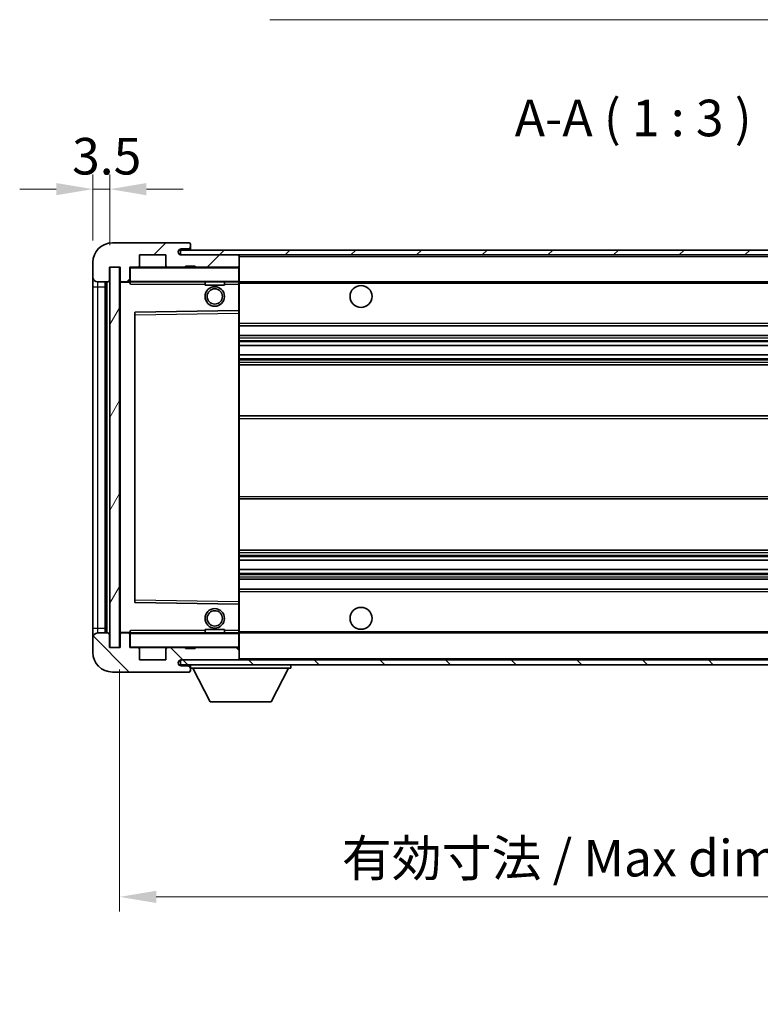
# Model space of a CAD drawing. Units: millimetres. Extents: x 0 to 7499, y 0 to 843.
# Drawn here: x 1790 to 1942, y 501 to 703 of the extents above; entities that cross this region are included whole.
import ezdxf

# ---------------------------------------------------------------- set-up
doc = ezdxf.new("R2010")
doc.units = ezdxf.units.MM
doc.header["$LTSCALE"] = 3
doc.layers.get('Defpoints').update_dxf_attribs({"lineweight": 25})
for name, color, linetype, lineweight in [('Dimension (ISO)', 7, 'Continuous', 18), ('Hatch (ISO)', 1, 'Continuous', 18), ('Symbol (ISO)', 7, 'Continuous', 18), ('Visible (ISO)', 7, 'Continuous', 35), ('Visible Narrow (ISO)', 7, 'Continuous', 25)]:
    doc.layers.add(name, color=color, linetype=linetype, lineweight=lineweight)
doc.styles.add('Note Text (TK)', font='txt')
doc.dimstyles.new('Default - Method 1b (TK)', dxfattribs={"dimscale": 3, "dimtxt": 2.5, "dimasz": 2.5, "dimexe": 1, "dimexo": 1.5, "dimgap": 1, "dimtad": 1, "dimtoh": 1, "dimrnd": 1e-08, "dimdsep": 46, "dimtxsty": 'Note Text (TK)', "dimcen": 0.09, "dimdle": 5, "dimclrd": 100, "dimclre": 100, "dimclrt": 7, "dimadec": 1, "dimazin": 1, "dimtfac": 1, "dimtmove": 0, "dimatfit": 3, "dimfxl": 1, "dimtolj": 1, "dimlwd": -1, "dimlwe": -1, "dimarcsym": 0})
doc.dimstyles.new('Default - Method 1b (TK)$7', dxfattribs={"dimscale": 3, "dimtxt": 2.5, "dimasz": 2.5, "dimexe": 1, "dimexo": 1.5, "dimgap": 1, "dimtad": 1, "dimtoh": 1, "dimrnd": 1e-08, "dimdsep": 46, "dimtxsty": 'Note Text (TK)', "dimcen": 0.09, "dimdle": 5, "dimclrd": 100, "dimclre": 100, "dimclrt": 7, "dimadec": 1, "dimazin": 1, "dimtfac": 1, "dimtmove": 0, "dimatfit": 3, "dimfxl": 1, "dimtolj": 1, "dimlwd": -1, "dimlwe": -1, "dimarcsym": 0})
pattern_1 = [(45, (1139.5, -24), (-6.73519, 6.73519), [])]
pattern_2 = [(135.0002, (1139.5, -24), (-6.73517, -6.73522), [])]

# ---------------------------------------------------------------- blocks, each defined once
blk = doc.blocks.new('*D46')
at = {"layer": 'Defpoints', "color": 0}
for p in [(1810.88, 573.87), (2015.88, 573.97), (2015.88, 522.76)]:
    blk.add_point(p, dxfattribs=at)
at = {"layer": 'Dimension (ISO)', "color": 100}
for p, q in [((1810.88, 569.37), (1810.88, 519.76)), ((2015.88, 569.47), (2015.88, 519.76)), ((1818.38, 522.76), (2008.38, 522.76))]:
    blk.add_line(p, q, dxfattribs=at)
for points in [[(1818.38, 524.01), (1818.38, 521.51), (1810.88, 522.76)], [(2008.38, 524.01), (2008.38, 521.51), (2015.88, 522.76)]]:
    blk.add_solid(points, dxfattribs=at)
at = {"layer": 'Dimension (ISO)', "color": 7, "insert": (1856.45, 530.7), "char_height": 7.5, "attachment_point": 4, "style": 'Note Text (TK)'}
blk.add_mtext('\\A1;\\fＭＳ Ｐゴシック|b0|i0;\\H7.5000;有効寸法 / Max dim. 205', dxfattribs=at)
blk = doc.blocks.new('*D48')
at = {"layer": 'Defpoints', "color": 0}
for p in [(1805.38, 667.87), (1805.38, 652.87), (1808.88, 651.87)]:
    blk.add_point(p, dxfattribs=at)
at = {"layer": 'Dimension (ISO)', "color": 100}
for p, q in [((1805.38, 657.37), (1805.38, 670.87)), ((1808.88, 656.37), (1808.88, 670.87)), ((1797.88, 667.87), (1790.38, 667.87)), ((1808.88, 667.87), (1805.38, 667.87)), ((1816.38, 667.87), (1823.88, 667.87))]:
    blk.add_line(p, q, dxfattribs=at)
for points in [[(1797.88, 669.12), (1797.88, 666.62), (1805.38, 667.87)], [(1816.38, 669.12), (1816.38, 666.62), (1808.88, 667.87)]]:
    blk.add_solid(points, dxfattribs=at)
at = {"layer": 'Dimension (ISO)', "color": 7, "insert": (1801.12, 674.62), "char_height": 7.5, "attachment_point": 4, "style": 'Note Text (TK)'}
blk.add_mtext('\\A1;3.5', dxfattribs=at)

msp = doc.modelspace()

# ---------------------------------------------------------------- hatches: boundary and pattern name
at = {"layer": 'Hatch (ISO)'}
h = msp.add_hatch(dxfattribs=at)
h.set_pattern_fill('ANSI31', color=256, scale=76.2, style=0)
h.set_pattern_definition(pattern_1)
edge = h.paths.add_edge_path()
edge.add_ellipse((1812.6818, 649.1671), major_axis=(0, -0.3), ratio=1, start_angle=0, end_angle=90)
edge.add_line((1812.9818, 649.1671), (1812.9818, 651.8671))
edge.add_line((1812.9818, 651.8671), (1814.6818, 651.8671))
edge.add_ellipse((1814.6818, 652.1671), major_axis=(0, -0.3), ratio=1, start_angle=0, end_angle=90)
edge.add_line((1814.9818, 652.1671), (1814.9818, 654.3671))
edge.add_line((1814.9818, 654.3671), (1820.3818, 654.3671))
edge.add_line((1820.3818, 654.3671), (1820.3818, 652.1671))
edge.add_ellipse((1820.6818, 652.1671), major_axis=(-0.3, 0), ratio=1, start_angle=0, end_angle=90)
edge.add_line((1820.6818, 651.8671), (1824.3818, 651.8671))
edge.add_line((1824.3818, 651.8671), (1824.3818, 652.0671))
edge.add_line((1824.3818, 652.0671), (1826.3818, 652.0671))
edge.add_line((1826.3818, 652.0671), (1826.3818, 651.8671))
edge.add_line((1826.3818, 651.8671), (1835.0818, 651.8671))
edge.add_ellipse((1835.0818, 652.1671), major_axis=(0, -0.3), ratio=1, start_angle=0, end_angle=90)
edge.add_line((1835.3818, 652.1671), (1835.3818, 654.0671))
edge.add_ellipse((1835.0818, 654.0671), major_axis=(0.3, 0), ratio=1, start_angle=0, end_angle=90)
edge.add_line((1835.0818, 654.3671), (1823.5068, 654.3671))
edge.add_ellipse((1823.5068, 654.9921), major_axis=(0, -0.625), ratio=1, start_angle=348.463041, end_angle=360, ccw=False)
edge.add_ellipse((1823.5068, 654.9921), major_axis=(-0.125, -0.6124), ratio=1, start_angle=191.536959, end_angle=360, ccw=False)
edge.add_line((1823.5068, 655.6171), (1824.8818, 655.6171))
edge.add_ellipse((1824.8818, 656.1171), major_axis=(0, -0.5), ratio=1, start_angle=0, end_angle=90)
edge.add_line((1825.3818, 656.1171), (1825.3818, 656.5671))
edge.add_ellipse((1825.0818, 656.5671), major_axis=(0.3, 0), ratio=1, start_angle=0, end_angle=90)
edge.add_line((1825.0818, 656.8671), (1809.3818, 656.8671))
edge.add_ellipse((1809.3818, 652.8671), major_axis=(0, 4), ratio=1, start_angle=0, end_angle=90)
edge.add_line((1805.3818, 652.8671), (1805.3818, 649.8671))
edge.add_ellipse((1806.3818, 649.8671), major_axis=(-1, 0), ratio=1, start_angle=0, end_angle=90)
edge.add_line((1806.3818, 648.8671), (1808.4818, 648.8671))
edge.add_ellipse((1808.4818, 649.1671), major_axis=(0, -0.3), ratio=1, start_angle=0, end_angle=90)
edge.add_line((1808.7818, 649.1671), (1808.7818, 651.8671))
edge.add_line((1808.7818, 651.8671), (1808.8818, 651.8671))
edge.add_line((1808.8818, 651.8671), (1810.8818, 651.8671))
edge.add_line((1810.8818, 651.8671), (1810.9818, 651.8671))
edge.add_line((1810.9818, 651.8671), (1810.9818, 649.1671))
edge.add_ellipse((1811.2818, 649.1671), major_axis=(-0.3, 0), ratio=1, start_angle=0, end_angle=90)
edge.add_line((1811.2818, 648.8671), (1812.6818, 648.8671))
h = msp.add_hatch(dxfattribs=at)
h.set_pattern_fill('ANSI31', color=256, scale=76.2, style=0)
h.set_pattern_definition(pattern_1)
h.paths.add_polyline_path([(1967.8818, 654.3671), (1967.8818, 655.3671), (1823.3818, 655.3671), (1823.3818, 654.3798), (1823.3818, 654.3671), (1823.5068, 654.3671), (1835.0818, 654.3671)])
edge = h.paths.add_edge_path()
edge.add_line((2022.8818, 649.6171), (2017.8818, 649.6171))
edge.add_line((2017.8818, 649.6171), (2017.8818, 648.6171))
edge.add_line((2017.8818, 648.6171), (2022.8818, 648.6171))
edge.add_ellipse((2022.8818, 650.1171), major_axis=(0, -1.5), ratio=1, start_angle=0, end_angle=90)
edge.add_line((2024.3818, 650.1171), (2024.3818, 653.8671))
edge.add_ellipse((2022.8818, 653.8671), major_axis=(1.5, 0), ratio=1, start_angle=0, end_angle=90)
edge.add_line((2022.8818, 655.3671), (1997.8818, 655.3671))
edge.add_line((1997.8818, 655.3671), (1997.8818, 654.3671))
edge.add_line((1997.8818, 654.3671), (2003.3818, 654.3671))
edge.add_line((2003.3818, 654.3671), (2009.2818, 654.3671))
edge.add_line((2009.2818, 654.3671), (2015.7818, 654.3671))
edge.add_line((2015.7818, 654.3671), (2022.3818, 654.3671))
edge.add_line((2022.3818, 654.3671), (2022.8818, 654.3671))
edge.add_ellipse((2022.8818, 653.8671), major_axis=(0, 0.5), ratio=1, start_angle=270, end_angle=360, ccw=False)
edge.add_line((2023.3818, 653.8671), (2023.3818, 650.1171))
edge.add_ellipse((2022.8818, 650.1171), major_axis=(0.5, 0), ratio=1, start_angle=270, end_angle=360, ccw=False)
h = msp.add_hatch(dxfattribs=at)
h.set_pattern_fill('ANSI31', color=256, scale=76.2, angle=14.999978, style=0)
h.set_pattern_definition([(60, (1139.5, -24), (-8.24889, 4.7625), [])])
h.paths.add_polyline_path([(1810.8818, 651.8671), (1808.8818, 651.8671), (1808.8818, 573.8671), (1810.8818, 573.8671)])
h = msp.add_hatch(dxfattribs=at)
h.set_pattern_fill('ANSI31', color=256, scale=76.2, angle=90.00021, style=0)
h.set_pattern_definition(pattern_2)
edge = h.paths.add_edge_path()
edge.add_ellipse((1812.6818, 576.5671), major_axis=(0.3, 0), ratio=1, start_angle=0, end_angle=90)
edge.add_line((1812.6818, 576.8671), (1811.2818, 576.8671))
edge.add_ellipse((1811.2818, 576.5671), major_axis=(0, 0.3), ratio=1, start_angle=0, end_angle=90)
edge.add_line((1810.9818, 576.5671), (1810.9818, 573.8671))
edge.add_line((1810.9818, 573.8671), (1810.8818, 573.8671))
edge.add_line((1810.8818, 573.8671), (1808.8818, 573.8671))
edge.add_line((1808.8818, 573.8671), (1808.7818, 573.8671))
edge.add_line((1808.7818, 573.8671), (1808.7818, 576.5671))
edge.add_ellipse((1808.4818, 576.5671), major_axis=(0.3, 0), ratio=1, start_angle=0, end_angle=90)
edge.add_line((1808.4818, 576.8671), (1806.3818, 576.8671))
edge.add_ellipse((1806.3818, 575.8671), major_axis=(0, 1), ratio=1, start_angle=0, end_angle=90)
edge.add_line((1805.3818, 575.8671), (1805.3818, 572.8671))
edge.add_ellipse((1809.3818, 572.8671), major_axis=(-4, 0), ratio=1, start_angle=0, end_angle=90)
edge.add_line((1809.3818, 568.8671), (1825.0818, 568.8671))
edge.add_ellipse((1825.0818, 569.1671), major_axis=(0, -0.3), ratio=1, start_angle=0, end_angle=90)
edge.add_line((1825.3818, 569.1671), (1825.3818, 569.6171))
edge.add_ellipse((1824.8818, 569.6171), major_axis=(0.5, 0), ratio=1, start_angle=0, end_angle=90)
edge.add_line((1824.8818, 570.1171), (1823.5068, 570.1171))
edge.add_ellipse((1823.5068, 570.7421), major_axis=(0, -0.625), ratio=1, start_angle=191.536959, end_angle=360, ccw=False)
edge.add_ellipse((1823.5068, 570.7421), major_axis=(-0.125, 0.6124), ratio=1, start_angle=348.463041, end_angle=360, ccw=False)
edge.add_line((1823.5068, 571.3671), (1835.0818, 571.3671))
edge.add_ellipse((1835.0818, 571.6671), major_axis=(0, -0.3), ratio=1, start_angle=0, end_angle=90)
edge.add_line((1835.3818, 571.6671), (1835.3818, 573.5671))
edge.add_ellipse((1835.0818, 573.5671), major_axis=(0.3, 0), ratio=1, start_angle=0, end_angle=90)
edge.add_line((1835.0818, 573.8671), (1826.3818, 573.8671))
edge.add_line((1826.3818, 573.8671), (1826.3818, 573.6671))
edge.add_line((1826.3818, 573.6671), (1824.3818, 573.6671))
edge.add_line((1824.3818, 573.6671), (1824.3818, 573.8671))
edge.add_line((1824.3818, 573.8671), (1820.6818, 573.8671))
edge.add_ellipse((1820.6818, 573.5671), major_axis=(0, 0.3), ratio=1, start_angle=0, end_angle=90)
edge.add_line((1820.3818, 573.5671), (1820.3818, 571.3671))
edge.add_line((1820.3818, 571.3671), (1814.9818, 571.3671))
edge.add_line((1814.9818, 571.3671), (1814.9818, 573.5671))
edge.add_ellipse((1814.6818, 573.5671), major_axis=(0.3, 0), ratio=1, start_angle=0, end_angle=90)
edge.add_line((1814.6818, 573.8671), (1812.9818, 573.8671))
edge.add_line((1812.9818, 573.8671), (1812.9818, 576.5671))
h = msp.add_hatch(dxfattribs=at)
h.set_pattern_fill('ANSI31', color=256, scale=76.2, angle=90.00021, style=0)
h.set_pattern_definition(pattern_2)
edge = h.paths.add_edge_path()
edge.add_line((2017.8818, 576.1171), (2022.8818, 576.1171))
edge.add_ellipse((2022.8818, 575.6171), major_axis=(0, 0.5), ratio=1, start_angle=270, end_angle=360, ccw=False)
edge.add_line((2023.3818, 575.6171), (2023.3818, 571.8671))
edge.add_ellipse((2022.8818, 571.8671), major_axis=(0.5, 0), ratio=1, start_angle=270, end_angle=360, ccw=False)
edge.add_line((2022.8818, 571.3671), (2022.3818, 571.3671))
edge.add_line((2022.3818, 571.3671), (2015.7818, 571.3671))
edge.add_line((2015.7818, 571.3671), (2009.2818, 571.3671))
edge.add_line((2009.2818, 571.3671), (2003.3818, 571.3671))
edge.add_line((2003.3818, 571.3671), (1835.0818, 571.3671))
edge.add_line((1835.0818, 571.3671), (1823.5068, 571.3671))
edge.add_line((1823.5068, 571.3671), (1823.3818, 571.3671))
edge.add_line((1823.3818, 571.3671), (1823.3818, 571.3545))
edge.add_line((1823.3818, 571.3545), (1823.3818, 570.3671))
edge.add_line((1823.3818, 570.3671), (2022.8818, 570.3671))
edge.add_ellipse((2022.8818, 571.8671), major_axis=(0, -1.5), ratio=1, start_angle=0, end_angle=90)
edge.add_line((2024.3818, 571.8671), (2024.3818, 575.6171))
edge.add_ellipse((2022.8818, 575.6171), major_axis=(1.5, 0), ratio=1, start_angle=0, end_angle=90)
edge.add_line((2022.8818, 577.1171), (2017.8818, 577.1171))
edge.add_line((2017.8818, 577.1171), (2017.8818, 576.1171))

# ---------------------------------------------------------------- linework, layer by layer
at = {"layer": 'Visible (ISO)'}
for p, q in [((1825.0818, 656.8671), (1809.3818, 656.8671)), ((1825.0818, 656.8671), (1825.1318, 656.8671)), ((1825.3767, 656.6671), (1825.3646, 656.6671)), ((1825.3818, 656.6171), (1825.3818, 656.5671)), ((1825.3818, 656.1171), (1825.3818, 656.5671)), ((1825.3818, 655.6171), (1825.3818, 656.1171)), ((1814.9818, 652.1671), (1814.9818, 654.3671)), ((1814.9818, 654.3671), (1820.3818, 654.3671)), ((1820.3818, 654.3671), (1820.3818, 652.1671)), ((1967.8818, 655.3671), (1823.3818, 655.3671)), ((1823.3818, 655.3671), (1823.3818, 654.3671)), ((1823.3818, 654.3671), (1967.8818, 654.3671)), ((1823.5068, 655.6171), (1824.8818, 655.6171)), ((1835.0818, 654.3671), (1823.5068, 654.3671)), ((1824.8818, 655.6171), (1825.3818, 655.6171)), ((1825.3818, 655.6171), (1825.3818, 655.3671)), ((1835.3818, 654.0671), (1835.3818, 654.3671)), ((1805.3818, 652.8671), (1805.3818, 649.8671)), ((1835.3818, 652.1671), (1835.3818, 654.0671)), ((1835.3818, 651.7671), (1835.3818, 652.1671)), ((1808.7818, 649.1671), (1808.7818, 651.8671)), ((1808.7818, 651.8671), (1810.9818, 651.8671)), ((1810.8818, 651.8671), (1808.8818, 651.8671)), ((1808.8818, 651.8671), (1808.8818, 573.8671)), ((1810.8818, 573.8671), (1810.8818, 651.8671)), ((1810.9818, 651.8671), (1810.9818, 649.1671)), ((1812.9818, 649.1671), (1812.9818, 651.8671)), ((1812.9818, 651.8671), (1814.6818, 651.8671)), ((1820.6818, 651.8671), (1814.6818, 651.8671)), ((1820.6818, 651.8671), (1824.3818, 651.8671)), ((1824.3818, 651.8671), (1824.3818, 652.0671)), ((1824.3818, 652.0671), (1826.3818, 652.0671)), ((1826.3818, 651.8671), (1824.3818, 651.8671)), ((1826.3818, 652.0671), (1826.3818, 651.8671)), ((1826.3818, 651.8671), (1835.0818, 651.8671)), ((1835.2818, 651.8671), (1835.0818, 651.8671)), ((1835.3818, 648.9671), (1835.3818, 651.7671)), ((1805.3818, 649.8671), (1805.3818, 647.8671)), ((1806.3818, 648.8671), (1808.4818, 648.8671)), ((1807.8818, 576.8671), (1807.8818, 648.8671)), ((1808.0818, 648.8671), (1808.0818, 576.8671)), ((1810.9818, 648.7671), (1810.9818, 576.9671)), ((1811.2818, 648.8671), (1811.0818, 648.8671)), ((1811.2818, 648.8671), (1812.6818, 648.8671)), ((1812.9818, 648.8671), (1812.6818, 648.8671)), ((1812.9818, 649.1671), (1812.9818, 648.9671)), ((1812.9818, 648.9671), (1812.9818, 648.6988)), ((1813.0818, 648.8671), (1835.2818, 648.8671)), ((1828.3818, 648.8671), (1828.3818, 648.1671)), ((1832.3818, 648.1671), (1828.3818, 648.1671)), ((1832.3818, 648.8671), (1832.3818, 648.1671)), ((1835.3818, 648.3671), (1835.3818, 648.9671)), ((1835.3818, 648.8671), (2003.3818, 648.8671)), ((1835.3818, 643.0655), (1835.3818, 648.3671)), ((1805.3818, 647.8671), (1805.3818, 577.8671)), ((1813.9818, 642.5188), (1813.9818, 583.2155)), ((1835.2818, 642.9655), (1814.0801, 642.6187)), ((1835.2834, 642.9655), (1835.2818, 642.9655)), ((1835.3818, 642.4654), (1835.3818, 643.0655)), ((1835.3818, 583.2688), (1835.3818, 642.4654)), ((1835.3818, 639.8671), (2015.8818, 639.8671)), ((1835.3818, 637.8671), (2015.8818, 637.8671)), ((1835.3818, 635.8219), (2015.8818, 635.8219)), ((1835.3818, 633.9123), (2015.8818, 633.9123)), ((1835.3818, 631.8671), (2011.3818, 631.8671)), ((1835.3818, 621.3671), (2011.3818, 621.3671)), ((1835.3818, 604.3671), (2011.3818, 604.3671)), ((1835.3818, 593.8671), (2011.3818, 593.8671)), ((1835.3818, 591.822), (2015.8818, 591.822)), ((1835.3818, 589.9124), (2015.8818, 589.9124)), ((1835.3818, 587.8671), (2015.8818, 587.8671)), ((1835.3818, 585.8671), (2015.8818, 585.8671)), ((1814.0801, 583.1155), (1835.2818, 582.7688)), ((1835.2818, 582.7688), (1835.2834, 582.7687)), ((1835.3818, 582.6688), (1835.3818, 583.2688)), ((1835.3818, 577.3671), (1835.3818, 582.6688)), ((1805.3818, 577.8671), (1805.3818, 575.8671)), ((1828.3818, 577.5671), (1832.3818, 577.5671)), ((1828.3818, 576.8671), (1828.3818, 577.5671)), ((1832.3818, 576.8671), (1832.3818, 577.5671)), ((1805.3818, 575.8671), (1805.3818, 572.8671)), ((1808.4818, 576.8671), (1806.3818, 576.8671)), ((1808.7818, 573.8671), (1808.7818, 576.5671)), ((1810.9818, 576.5671), (1810.9818, 573.8671)), ((1811.0818, 576.8671), (1811.2818, 576.8671)), ((1812.6818, 576.8671), (1811.2818, 576.8671)), ((1812.6818, 576.8671), (1812.9818, 576.8671)), ((1812.9818, 577.0355), (1812.9818, 576.7671)), ((1812.9818, 576.7671), (1812.9818, 576.5671)), ((1812.9818, 573.8671), (1812.9818, 576.5671)), ((1835.2818, 576.8671), (1813.0818, 576.8671)), ((1835.3818, 576.7671), (1835.3818, 577.3671)), ((1835.3818, 576.8671), (2003.3818, 576.8671)), ((1835.3818, 573.9671), (1835.3818, 576.7671)), ((1810.9818, 573.8671), (1808.7818, 573.8671)), ((1808.8818, 573.8671), (1810.8818, 573.8671)), ((1814.6818, 573.8671), (1812.9818, 573.8671)), ((1814.6818, 573.8671), (1820.6818, 573.8671)), ((1814.9818, 571.3671), (1814.9818, 573.5671)), ((1820.3818, 573.5671), (1820.3818, 571.3671)), ((1824.3818, 573.8671), (1820.6818, 573.8671)), ((1824.3818, 573.6671), (1824.3818, 573.8671)), ((1824.3818, 573.8671), (1826.3818, 573.8671)), ((1826.3818, 573.6671), (1824.3818, 573.6671)), ((1835.0818, 573.8671), (1826.3818, 573.8671)), ((1826.3818, 573.8671), (1826.3818, 573.6671)), ((1835.0818, 573.8671), (1835.2818, 573.8671)), ((1835.3818, 573.5671), (1835.3818, 573.9671)), ((1835.3818, 571.6671), (1835.3818, 573.5671)), ((1820.3818, 571.3671), (1814.9818, 571.3671)), ((2022.8818, 571.3671), (1823.3818, 571.3671)), ((1823.3818, 571.3671), (1823.3818, 570.3671)), ((1823.5068, 571.3671), (1835.0818, 571.3671)), ((1835.3818, 571.4671), (1835.3818, 571.6671)), ((1823.3818, 570.3671), (2022.8818, 570.3671)), ((1824.8818, 570.1171), (1823.5068, 570.1171)), ((1825.3818, 570.1171), (1824.8818, 570.1171)), ((1825.3818, 570.3671), (1825.3818, 569.6671)), ((1825.3818, 569.6171), (1825.3818, 569.6671)), ((1825.3818, 569.6671), (1845.9818, 569.6671)), ((1825.3818, 569.1671), (1825.3818, 569.6171)), ((1829.4318, 562.7671), (1825.8818, 569.6671)), ((1841.9318, 562.7671), (1845.4818, 569.6671)), ((1845.9818, 570.3671), (1845.9818, 569.6671)), ((1809.3818, 568.8671), (1825.0818, 568.8671)), ((1825.1318, 568.8671), (1825.0818, 568.8671)), ((1825.3646, 569.0671), (1825.3767, 569.0671)), ((1825.3818, 569.1671), (1825.3818, 569.1171)), ((1829.4318, 562.7671), (1841.9318, 562.7671))]:
    msp.add_line(p, q, dxfattribs=at)
for centre, radius in [((1860.3818, 645.8671), 2.25), ((1830.3818, 645.8671), 2), ((1830.3818, 645.8671), 1.5706), ((1830.3818, 579.8671), 2), ((1830.3818, 579.8671), 1.5706), ((1860.3818, 579.8671), 2.25)]:
    msp.add_circle(centre, radius, dxfattribs=at)
for centre, radius, start, end in [((1809.3818, 652.8671), 4, 90, 180), ((1824.8818, 656.1171), 0.5, 270, 0), ((1825.0818, 656.5671), 0.3, 0, 90), ((1825.1318, 656.6171), 0.25, 11.536959, 90), ((1823.5068, 654.9921), 0.625, 90, 270), ((1835.0818, 654.0671), 0.3, 0, 90), ((1814.6818, 652.1671), 0.3, 270, 0), ((1820.6818, 652.1671), 0.3, 180, 270), ((1835.0818, 652.1671), 0.3, 270, 0), ((1813.0818, 651.7671), 0.1, 90, 180), ((1835.2818, 651.7671), 0.1, 0, 90), ((1806.3818, 649.8671), 1, 180, 270), ((1808.4818, 649.1671), 0.3, 270, 0), ((1811.2818, 649.1671), 0.3, 180, 270), ((1811.0818, 648.7671), 0.1, 90, 180), ((1812.6818, 649.1671), 0.3, 270, 0), ((1813.0818, 648.9671), 0.1, 180, 270), ((1835.2818, 648.9671), 0.1, 270, 0), ((1814.0818, 642.5188), 0.1, 90.936997, 180), ((1835.2818, 643.0655), 0.1, 270.936997, 0), ((1814.0818, 583.2155), 0.1, 180, 269.063003), ((1835.2818, 582.6688), 0.1, 0, 89.063003), ((1806.3818, 575.8671), 1, 90, 180), ((1808.4818, 576.5671), 0.3, 0, 90), ((1811.0818, 576.9671), 0.1, 180, 270), ((1811.2818, 576.5671), 0.3, 90, 180), ((1812.6818, 576.5671), 0.3, 0, 90), ((1813.0818, 576.7671), 0.1, 90, 180), ((1835.2818, 576.7671), 0.1, 0, 90), ((1813.0818, 573.9671), 0.1, 180, 270), ((1814.6818, 573.5671), 0.3, 0, 90), ((1820.6818, 573.5671), 0.3, 90, 180), ((1835.0818, 573.5671), 0.3, 0, 90), ((1835.2818, 573.9671), 0.1, 270, 0), ((1809.3818, 572.8671), 4, 180, 270), ((1823.5068, 570.7421), 0.625, 90, 270), ((1835.0818, 571.6671), 0.3, 270, 0), ((1835.2818, 571.4671), 0.1, 270, 0), ((1824.8818, 569.6171), 0.5, 0, 90), ((1825.0818, 569.1671), 0.3, 270, 0), ((1825.1318, 569.1171), 0.25, 270, 348.463041)]:
    msp.add_arc(centre, radius, start, end, dxfattribs=at)
for points, knots in [([(1825.3818, 656.6171), (1825.3818, 656.627), (1825.3812, 656.6357), (1825.3788, 656.659), (1825.3767, 656.6671), (1825.3767, 656.6671)], [0.0412271589, 0.0412271589, 0.0412271589, 0.0412271589, 0.0460164086, 0.0460164086, 0.0567710401, 0.0567710401, 0.0567710401, 0.0567710401]), ([(1825.3767, 569.0671), (1825.3767, 569.0671), (1825.3788, 569.0753), (1825.3812, 569.0985), (1825.3818, 569.1072), (1825.3818, 569.1171)], [0.1703131202, 0.1703131202, 0.1703131202, 0.1703131202, 0.1810677517, 0.1810677517, 0.1858570013, 0.1858570013, 0.1858570013, 0.1858570013])]:
    msp.add_open_spline(points, degree=3, knots=knots, dxfattribs=at)
for points in [[(1813.0818, 648.3671), (1813.0367, 648.4679), (1812.9818, 648.5884), (1812.9818, 648.6988)], [(1812.9818, 577.0355), (1812.9818, 577.1458), (1813.0367, 577.2664), (1813.0818, 577.3671)]]:
    msp.add_open_spline(points, degree=3, dxfattribs=at)
at = {"layer": 'Visible Narrow (ISO)'}
for p, q in [((1835.2818, 654.3671), (1835.2818, 654.2907)), ((1835.3818, 654.0671), (2002.9235, 654.0671)), ((1813.0818, 651.7671), (1812.9818, 651.7671)), ((1813.0818, 651.8671), (1813.0818, 651.7671)), ((1813.0818, 648.9671), (1813.0818, 651.7671)), ((1813.0818, 651.7671), (1835.2818, 651.7671)), ((1835.2818, 651.9435), (1835.2818, 651.8671)), ((1835.2818, 651.8671), (1835.2818, 651.7671)), ((1835.2818, 651.7671), (1835.2818, 648.9671)), ((1835.3818, 651.7671), (1835.2818, 651.7671)), ((1806.3818, 647.8671), (1806.3818, 648.8671)), ((1808.3318, 576.8671), (1808.3318, 648.8671)), ((1811.0818, 648.7671), (1810.9818, 648.7671)), ((1811.0818, 648.8671), (1811.0818, 648.7671)), ((1811.0818, 648.7671), (1812.9818, 648.7671)), ((1811.0818, 576.9671), (1811.0818, 648.7671)), ((1812.9818, 648.9671), (1813.0818, 648.9671)), ((1813.0818, 648.9671), (1813.0818, 648.8671)), ((1835.2818, 648.9671), (1813.0818, 648.9671)), ((1813.0818, 648.3671), (1813.0818, 648.8671)), ((1813.0818, 648.3671), (1828.3818, 648.3671)), ((1832.3818, 648.3671), (1835.2818, 648.3671)), ((1835.2818, 648.8671), (1835.2818, 648.9671)), ((1835.2818, 648.9671), (1835.3818, 648.9671)), ((1835.2818, 648.8671), (1835.2818, 648.3671)), ((1835.2818, 648.3671), (1835.3818, 648.3671)), ((1835.2818, 648.3671), (1835.2818, 642.9655)), ((1835.3818, 648.5671), (2007.4263, 648.5671)), ((1805.3818, 647.8671), (1806.3818, 647.8671)), ((1806.3818, 577.8671), (1806.3818, 647.8671)), ((1806.3818, 647.8671), (1807.8818, 647.8671)), ((1813.9818, 642.1187), (1814.0818, 642.1187)), ((1814.0818, 642.1187), (1814.0801, 642.6187)), ((1814.0818, 642.1187), (1835.2818, 642.4654)), ((1814.0818, 583.6156), (1814.0818, 642.1187)), ((1835.2834, 642.9655), (1835.2818, 642.4654)), ((1835.3818, 642.4654), (1835.2818, 642.4654)), ((1835.2818, 642.4654), (1835.2818, 583.2688)), ((1835.3818, 640.3671), (2015.8818, 640.3671)), ((1835.3818, 637.3671), (2015.8818, 637.3671)), ((1835.3818, 636.857), (2015.8818, 636.857)), ((1835.3818, 636.5971), (2015.8818, 636.5971)), ((1835.3818, 635.862), (2015.8818, 635.862)), ((1835.3818, 633.8739), (2015.8818, 633.8739)), ((1835.3818, 633.1589), (2015.8818, 633.1589)), ((1835.3818, 632.8973), (2015.8818, 632.8973)), ((1835.3818, 632.3671), (2015.8818, 632.3671)), ((1835.3818, 620.8671), (2015.8818, 620.8671)), ((1835.3818, 604.8671), (2015.8818, 604.8671)), ((1835.3818, 593.3671), (2015.8818, 593.3671)), ((1835.3818, 592.8369), (2015.8818, 592.8369)), ((1835.3818, 592.5754), (2015.8818, 592.5754)), ((1835.3818, 591.8604), (2015.8818, 591.8604)), ((1835.3818, 589.8722), (2015.8818, 589.8722)), ((1835.3818, 589.1371), (2015.8818, 589.1371)), ((1835.3818, 588.8773), (2015.8818, 588.8773)), ((1835.3818, 588.3671), (2015.8818, 588.3671)), ((1813.9818, 583.6156), (1814.0818, 583.6156)), ((1814.0801, 583.1155), (1814.0818, 583.6156)), ((1835.2818, 583.2688), (1814.0818, 583.6156)), ((1835.3818, 585.3671), (2015.8818, 585.3671)), ((1835.3818, 583.2688), (1835.2818, 583.2688)), ((1835.2818, 583.2688), (1835.2834, 582.7687)), ((1835.2818, 582.7688), (1835.2818, 577.3671)), ((1805.3818, 577.8671), (1806.3818, 577.8671)), ((1806.3818, 576.8671), (1806.3818, 577.8671)), ((1806.3818, 577.8671), (1807.8818, 577.8671)), ((1810.9818, 576.9671), (1811.0818, 576.9671)), ((1812.9818, 576.9671), (1811.0818, 576.9671)), ((1811.0818, 576.9671), (1811.0818, 576.8671)), ((1813.0818, 576.7671), (1812.9818, 576.7671)), ((1813.0818, 576.8671), (1813.0818, 577.3671)), ((1828.3818, 577.3671), (1813.0818, 577.3671)), ((1813.0818, 576.8671), (1813.0818, 576.7671)), ((1813.0818, 573.9671), (1813.0818, 576.7671)), ((1813.0818, 576.7671), (1835.2818, 576.7671)), ((1835.2818, 577.3671), (1832.3818, 577.3671)), ((1835.3818, 577.3671), (1835.2818, 577.3671)), ((1835.2818, 577.3671), (1835.2818, 576.8671)), ((1835.2818, 576.8671), (1835.2818, 576.7671)), ((1835.2818, 576.7671), (1835.2818, 573.9671)), ((1835.3818, 576.7671), (1835.2818, 576.7671)), ((1835.3818, 577.1671), (2007.4263, 577.1671)), ((1812.9818, 573.9671), (1813.0818, 573.9671)), ((1813.0818, 573.9671), (1813.0818, 573.8671)), ((1835.2818, 573.9671), (1813.0818, 573.9671)), ((1835.2818, 573.8671), (1835.2818, 573.9671)), ((1835.2818, 573.9671), (1835.3818, 573.9671)), ((1835.2818, 573.8671), (1835.2818, 573.7907)), ((1835.2818, 571.4435), (1835.2818, 571.3671)), ((1835.3818, 571.6671), (2002.9235, 571.6671))]:
    msp.add_line(p, q, dxfattribs=at)

# ---------------------------------------------------------------- texts
at = {"layer": 'Symbol (ISO)', "color": 7, "insert": (1891.8891, 676.3671), "char_height": 7.5, "attachment_point": 7, "style": 'Note Text (TK)'}
msp.add_mtext('A-A ( 1 : 3 )', dxfattribs=at)

# ---------------------------------------------------------------- dimensions: what is measured, and where the dimension line sits
at = {"layer": 'Dimension (ISO)', "color": 100}
dim = msp.add_linear_dim(base=(1805.3818, 667.8671), p1=(1808.8818, 651.8671), p2=(1805.3818, 652.8671), angle=180, dimstyle='Default - Method 1b (TK)', override={"dimscale": 0, "dimtxt": 7.5, "dimasz": 7.5, "dimexe": 3, "dimexo": 4.5, "dimgap": 3, "dimtoh": 0, "dimdec": 2, "dimcen": 0.27, "dimtol": 0, "dimlim": 0, "dimtp": 0, "dimtm": 0, "dimtdec": 2, "dimtofl": 1, "dimatfit": 1}, dxfattribs=at)
dim.commit()
dim.dimension.update_dxf_attribs({"geometry": '*D48', "text_midpoint": (1807.1318, 667.8671), "dimtype": 160})
dim = msp.add_linear_dim(base=(2015.8818, 522.7613), p1=(1810.8818, 573.8671), p2=(2015.8818, 573.9671), text='\\fＭＳ Ｐゴシック|b0|i0;\\H7.5000;有効寸法 / Max dim. <>', dimstyle='Default - Method 1b (TK)', override={"dimscale": 0, "dimtxt": 7.5, "dimasz": 7.5, "dimexe": 3, "dimexo": 4.5, "dimgap": 3, "dimtoh": 0, "dimdec": 2, "dimcen": 0.27, "dimtol": 0, "dimlim": 0, "dimtp": 0, "dimtm": 0, "dimtdec": 2, "dimtofl": 0, "dimatfit": 1}, dxfattribs=at)
dim.commit()
dim.dimension.update_dxf_attribs({"geometry": '*D46', "text_midpoint": (1913.3818, 522.7613), "dimtype": 160})

# ---------------------------------------------------------------- leaders
at = {"layer": 'Symbol (ISO)', "color": 100, "annotation_type": 0, "has_hookline": 1, "hookline_direction": 1, "text_width": 127.2443}
msp.add_leader([(2004.6299, 653.5257), (1976.445, 702.6125), (1968.945, 702.6125)], dimstyle='Default - Method 1b (TK)$7', override={"dimscale": 0, "dimtxt": 7.5, "dimasz": 7.5, "dimgap": 0, "dimtad": 1}, dxfattribs=at)

doc.saveas('drawing.dxf')
